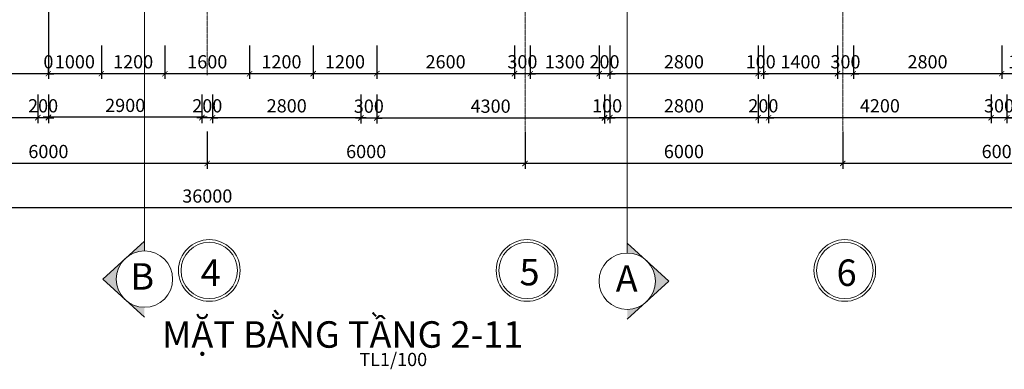
# Model space of a CAD drawing. Units: millimetres. Extents: x -53262 to 5127947, y 492477 to 1159259.
# Drawn here: x 2296105 to 2314697, y 777323 to 783931 of the extents above; entities that cross this region are included whole.
import ezdxf

# ---------------------------------------------------------------- set-up
doc = ezdxf.new("R2010")
doc.units = ezdxf.units.MM
doc.header["$MEASUREMENT"] = 0
doc.linetypes.add('CENTERX2', pattern=[4, 2.5, -0.5, 0.5, -0.5])
for name, color, linetype, lineweight in [('dim', 8, 'Continuous', 13), ('hack', 9, 'Continuous', 13), ('manh', 9, 'Continuous', 13), ('truc', 8, 'CENTERX2', 15)]:
    doc.layers.add(name, color=color, linetype=linetype, lineweight=lineweight)
doc.styles.add('d', font='timesbd.ttf', dxfattribs={"width": 1.001})
doc.styles.add('ghi chu', font='times.ttf', dxfattribs={"width": 1.001})
doc.dimstyles.new('100', dxfattribs={"dimscale": 100, "dimtxt": 2.5, "dimasz": 1, "dimexe": 1, "dimexo": 0, "dimgap": 1, "dimtad": 1, "dimdec": 0, "dimzin": 0, "dimdsep": 46, "dimtxsty": 'Standard', "dimblk": 'ARCHTICK', "dimcen": 0.09, "dimdle": 1, "dimclrd": 9, "dimclre": 9, "dimadec": 0, "dimazin": 0, "dimtfac": 1, "dimtdec": 0, "dimtix": 1, "dimtmove": 0, "dimatfit": 0, "dimfxl": 0, "dimtolj": 1, "dimtzin": 0, "dimarcsym": 0})

# ---------------------------------------------------------------- blocks, each defined once
blk = doc.blocks.new('_ArchTick')
at = {"color": 0, "linetype": 'ByBlock', "const_width": 0.15}
blk.add_lwpolyline([(-0.5, -0.5), (0.5, 0.5)], dxfattribs=at)
blk = doc.blocks.new('*D5489')
at = {"layer": 'Defpoints', "color": 0, "transparency": 16777216}
for p in [(2296647, 784947), (2296647, 782910), (2296647, 782910)]:
    blk.add_point(p, dxfattribs=at)
at = {"layer": 'dim', "color": 9, "lineweight": -2, "transparency": 16777216}
for p, q in [((2296647, 784947), (2296647, 782810)), ((2296647, 782910), (2296547, 782910)), ((2296647, 782910), (2296647, 783010)), ((2296647, 782910), (2296747, 782910))]:
    blk.add_line(p, q, dxfattribs=at)
at = {"layer": 'dim', "color": 9, "lineweight": -2, "transparency": 16777216, "xscale": 100, "yscale": 100, "zscale": 100}
blk.add_blockref('_ArchTick', (2296647, 782910), dxfattribs=at)
at = {"layer": 'dim', "color": 9, "lineweight": -2, "transparency": 16777216, "xscale": 100, "yscale": 100, "zscale": 100, "rotation": 180}
blk.add_blockref('_ArchTick', (2296647, 782910), dxfattribs=at)
at = {"layer": 'dim', "color": 0, "transparency": 16777216, "insert": (2296647, 783135), "char_height": 250, "attachment_point": 5}
blk.add_mtext('\\A1;0', dxfattribs=at)
blk = doc.blocks.new('*D5492')
at = {"layer": 'Defpoints', "color": 0, "transparency": 16777216}
for p in [(2314647, 783441), (2315647, 783441), (2314647, 782910)]:
    blk.add_point(p, dxfattribs=at)
at = {"layer": 'dim', "color": 9, "lineweight": -2, "transparency": 16777216}
for p, q in [((2314647, 783441), (2314647, 782810)), ((2315647, 783441), (2315647, 782810)), ((2315747, 782910), (2314547, 782910))]:
    blk.add_line(p, q, dxfattribs=at)
at = {"layer": 'dim', "color": 9, "lineweight": -2, "transparency": 16777216, "xscale": 100, "yscale": 100, "zscale": 100, "rotation": 180}
blk.add_blockref('_ArchTick', (2314647, 782910), dxfattribs=at)
at = {"layer": 'dim', "color": 9, "lineweight": -2, "transparency": 16777216, "xscale": 100, "yscale": 100, "zscale": 100}
blk.add_blockref('_ArchTick', (2315647, 782910), dxfattribs=at)
at = {"layer": 'dim', "color": 0, "transparency": 16777216, "insert": (2315147, 783135), "char_height": 250, "attachment_point": 5}
blk.add_mtext('\\A1;1000', dxfattribs=at)
blk = doc.blocks.new('*D5493')
at = {"layer": 'Defpoints', "color": 0, "transparency": 16777216}
for p in [(2311847, 783441), (2314647, 783441), (2311847, 782910)]:
    blk.add_point(p, dxfattribs=at)
at = {"layer": 'dim', "color": 9, "lineweight": -2, "transparency": 16777216}
for p, q in [((2311847, 783441), (2311847, 782810)), ((2314647, 783441), (2314647, 782810)), ((2314747, 782910), (2311747, 782910))]:
    blk.add_line(p, q, dxfattribs=at)
at = {"layer": 'dim', "color": 9, "lineweight": -2, "transparency": 16777216, "xscale": 100, "yscale": 100, "zscale": 100, "rotation": 180}
blk.add_blockref('_ArchTick', (2311847, 782910), dxfattribs=at)
at = {"layer": 'dim', "color": 9, "lineweight": -2, "transparency": 16777216, "xscale": 100, "yscale": 100, "zscale": 100}
blk.add_blockref('_ArchTick', (2314647, 782910), dxfattribs=at)
at = {"layer": 'dim', "color": 0, "transparency": 16777216, "insert": (2313247, 783135), "char_height": 250, "attachment_point": 5}
blk.add_mtext('\\A1;2800', dxfattribs=at)
blk = doc.blocks.new('*D5494')
at = {"layer": 'Defpoints', "color": 0, "transparency": 16777216}
for p in [(2311547, 783441), (2311847, 783441), (2311547, 782910)]:
    blk.add_point(p, dxfattribs=at)
at = {"layer": 'dim', "color": 9, "lineweight": -2, "transparency": 16777216}
for p, q in [((2311547, 783441), (2311547, 782810)), ((2311847, 783441), (2311847, 782810)), ((2311547, 782910), (2311447, 782910)), ((2311847, 782910), (2311547, 782910)), ((2311847, 782910), (2311947, 782910))]:
    blk.add_line(p, q, dxfattribs=at)
at = {"layer": 'dim', "color": 9, "lineweight": -2, "transparency": 16777216, "xscale": 100, "yscale": 100, "zscale": 100}
blk.add_blockref('_ArchTick', (2311547, 782910), dxfattribs=at)
at = {"layer": 'dim', "color": 9, "lineweight": -2, "transparency": 16777216, "xscale": 100, "yscale": 100, "zscale": 100, "rotation": 180}
blk.add_blockref('_ArchTick', (2311847, 782910), dxfattribs=at)
at = {"layer": 'dim', "color": 0, "transparency": 16777216, "insert": (2311697, 783135), "char_height": 250, "attachment_point": 5}
blk.add_mtext('\\A1;300', dxfattribs=at)
blk = doc.blocks.new('*D5495')
at = {"layer": 'Defpoints', "color": 0, "transparency": 16777216}
for p in [(2310147, 783441), (2311547, 783441), (2310147, 782910)]:
    blk.add_point(p, dxfattribs=at)
at = {"layer": 'dim', "color": 9, "lineweight": -2, "transparency": 16777216}
for p, q in [((2310147, 783441), (2310147, 782810)), ((2311547, 783441), (2311547, 782810)), ((2311647, 782910), (2310047, 782910))]:
    blk.add_line(p, q, dxfattribs=at)
at = {"layer": 'dim', "color": 9, "lineweight": -2, "transparency": 16777216, "xscale": 100, "yscale": 100, "zscale": 100, "rotation": 180}
blk.add_blockref('_ArchTick', (2310147, 782910), dxfattribs=at)
at = {"layer": 'dim', "color": 9, "lineweight": -2, "transparency": 16777216, "xscale": 100, "yscale": 100, "zscale": 100}
blk.add_blockref('_ArchTick', (2311547, 782910), dxfattribs=at)
at = {"layer": 'dim', "color": 0, "transparency": 16777216, "insert": (2310847, 783135), "char_height": 250, "attachment_point": 5}
blk.add_mtext('\\A1;1400', dxfattribs=at)
blk = doc.blocks.new('*D5496')
at = {"layer": 'Defpoints', "color": 0, "transparency": 16777216}
for p in [(2310047, 783441), (2310147, 783441), (2310047, 782910)]:
    blk.add_point(p, dxfattribs=at)
at = {"layer": 'dim', "color": 9, "lineweight": -2, "transparency": 16777216}
for p, q in [((2310047, 783441), (2310047, 782810)), ((2310147, 783441), (2310147, 782810)), ((2310047, 782910), (2309947, 782910)), ((2310147, 782910), (2310047, 782910)), ((2310147, 782910), (2310247, 782910))]:
    blk.add_line(p, q, dxfattribs=at)
at = {"layer": 'dim', "color": 9, "lineweight": -2, "transparency": 16777216, "xscale": 100, "yscale": 100, "zscale": 100}
blk.add_blockref('_ArchTick', (2310047, 782910), dxfattribs=at)
at = {"layer": 'dim', "color": 9, "lineweight": -2, "transparency": 16777216, "xscale": 100, "yscale": 100, "zscale": 100, "rotation": 180}
blk.add_blockref('_ArchTick', (2310147, 782910), dxfattribs=at)
at = {"layer": 'dim', "color": 0, "transparency": 16777216, "insert": (2310097, 783135), "char_height": 250, "attachment_point": 5}
blk.add_mtext('\\A1;100', dxfattribs=at)
blk = doc.blocks.new('*D5497')
at = {"layer": 'Defpoints', "color": 0, "transparency": 16777216}
for p in [(2307247, 783441), (2310047, 783441), (2307247, 782910)]:
    blk.add_point(p, dxfattribs=at)
at = {"layer": 'dim', "color": 9, "lineweight": -2, "transparency": 16777216}
for p, q in [((2307247, 783441), (2307247, 782810)), ((2310047, 783441), (2310047, 782810)), ((2310147, 782910), (2307147, 782910))]:
    blk.add_line(p, q, dxfattribs=at)
at = {"layer": 'dim', "color": 9, "lineweight": -2, "transparency": 16777216, "xscale": 100, "yscale": 100, "zscale": 100, "rotation": 180}
blk.add_blockref('_ArchTick', (2307247, 782910), dxfattribs=at)
at = {"layer": 'dim', "color": 9, "lineweight": -2, "transparency": 16777216, "xscale": 100, "yscale": 100, "zscale": 100}
blk.add_blockref('_ArchTick', (2310047, 782910), dxfattribs=at)
at = {"layer": 'dim', "color": 0, "transparency": 16777216, "insert": (2308647, 783135), "char_height": 250, "attachment_point": 5}
blk.add_mtext('\\A1;2800', dxfattribs=at)
blk = doc.blocks.new('*D5498')
at = {"layer": 'Defpoints', "color": 0, "transparency": 16777216}
for p in [(2307047, 783441), (2307247, 783441), (2307047, 782910)]:
    blk.add_point(p, dxfattribs=at)
at = {"layer": 'dim', "color": 9, "lineweight": -2, "transparency": 16777216}
for p, q in [((2307047, 783441), (2307047, 782810)), ((2307247, 783441), (2307247, 782810)), ((2307047, 782910), (2306947, 782910)), ((2307247, 782910), (2307047, 782910)), ((2307247, 782910), (2307347, 782910))]:
    blk.add_line(p, q, dxfattribs=at)
at = {"layer": 'dim', "color": 9, "lineweight": -2, "transparency": 16777216, "xscale": 100, "yscale": 100, "zscale": 100}
blk.add_blockref('_ArchTick', (2307047, 782910), dxfattribs=at)
at = {"layer": 'dim', "color": 9, "lineweight": -2, "transparency": 16777216, "xscale": 100, "yscale": 100, "zscale": 100, "rotation": 180}
blk.add_blockref('_ArchTick', (2307247, 782910), dxfattribs=at)
at = {"layer": 'dim', "color": 0, "transparency": 16777216, "insert": (2307147, 783135), "char_height": 250, "attachment_point": 5}
blk.add_mtext('\\A1;200', dxfattribs=at)
blk = doc.blocks.new('*D5499')
at = {"layer": 'Defpoints', "color": 0, "transparency": 16777216}
for p in [(2305747, 783441), (2307047, 783441), (2305747, 782910)]:
    blk.add_point(p, dxfattribs=at)
at = {"layer": 'dim', "color": 9, "lineweight": -2, "transparency": 16777216}
for p, q in [((2305747, 783441), (2305747, 782810)), ((2307047, 783441), (2307047, 782810)), ((2307147, 782910), (2305647, 782910))]:
    blk.add_line(p, q, dxfattribs=at)
at = {"layer": 'dim', "color": 9, "lineweight": -2, "transparency": 16777216, "xscale": 100, "yscale": 100, "zscale": 100, "rotation": 180}
blk.add_blockref('_ArchTick', (2305747, 782910), dxfattribs=at)
at = {"layer": 'dim', "color": 9, "lineweight": -2, "transparency": 16777216, "xscale": 100, "yscale": 100, "zscale": 100}
blk.add_blockref('_ArchTick', (2307047, 782910), dxfattribs=at)
at = {"layer": 'dim', "color": 0, "transparency": 16777216, "insert": (2306397, 783135), "char_height": 250, "attachment_point": 5}
blk.add_mtext('\\A1;1300', dxfattribs=at)
blk = doc.blocks.new('*D5500')
at = {"layer": 'Defpoints', "color": 0, "transparency": 16777216}
for p in [(2305447, 783441), (2305747, 783441), (2305447, 782910)]:
    blk.add_point(p, dxfattribs=at)
at = {"layer": 'dim', "color": 9, "lineweight": -2, "transparency": 16777216}
for p, q in [((2305447, 783441), (2305447, 782810)), ((2305747, 783441), (2305747, 782810)), ((2305447, 782910), (2305347, 782910)), ((2305747, 782910), (2305447, 782910)), ((2305747, 782910), (2305847, 782910))]:
    blk.add_line(p, q, dxfattribs=at)
at = {"layer": 'dim', "color": 9, "lineweight": -2, "transparency": 16777216, "xscale": 100, "yscale": 100, "zscale": 100}
blk.add_blockref('_ArchTick', (2305447, 782910), dxfattribs=at)
at = {"layer": 'dim', "color": 9, "lineweight": -2, "transparency": 16777216, "xscale": 100, "yscale": 100, "zscale": 100, "rotation": 180}
blk.add_blockref('_ArchTick', (2305747, 782910), dxfattribs=at)
at = {"layer": 'dim', "color": 0, "transparency": 16777216, "insert": (2305597, 783135), "char_height": 250, "attachment_point": 5}
blk.add_mtext('\\A1;300', dxfattribs=at)
blk = doc.blocks.new('*D5501')
at = {"layer": 'Defpoints', "color": 0, "transparency": 16777216}
for p in [(2302847, 783441), (2305447, 783441), (2302847, 782910)]:
    blk.add_point(p, dxfattribs=at)
at = {"layer": 'dim', "color": 9, "lineweight": -2, "transparency": 16777216}
for p, q in [((2302847, 783441), (2302847, 782810)), ((2305447, 783441), (2305447, 782810)), ((2305547, 782910), (2302747, 782910))]:
    blk.add_line(p, q, dxfattribs=at)
at = {"layer": 'dim', "color": 9, "lineweight": -2, "transparency": 16777216, "xscale": 100, "yscale": 100, "zscale": 100, "rotation": 180}
blk.add_blockref('_ArchTick', (2302847, 782910), dxfattribs=at)
at = {"layer": 'dim', "color": 9, "lineweight": -2, "transparency": 16777216, "xscale": 100, "yscale": 100, "zscale": 100}
blk.add_blockref('_ArchTick', (2305447, 782910), dxfattribs=at)
at = {"layer": 'dim', "color": 0, "transparency": 16777216, "insert": (2304147, 783135), "char_height": 250, "attachment_point": 5}
blk.add_mtext('\\A1;2600', dxfattribs=at)
blk = doc.blocks.new('*D5502')
at = {"layer": 'Defpoints', "color": 0, "transparency": 16777216}
for p in [(2301647, 783441), (2302847, 783441), (2301647, 782910)]:
    blk.add_point(p, dxfattribs=at)
at = {"layer": 'dim', "color": 9, "lineweight": -2, "transparency": 16777216}
for p, q in [((2301647, 783441), (2301647, 782810)), ((2302847, 783441), (2302847, 782810)), ((2302947, 782910), (2301547, 782910))]:
    blk.add_line(p, q, dxfattribs=at)
at = {"layer": 'dim', "color": 9, "lineweight": -2, "transparency": 16777216, "xscale": 100, "yscale": 100, "zscale": 100, "rotation": 180}
blk.add_blockref('_ArchTick', (2301647, 782910), dxfattribs=at)
at = {"layer": 'dim', "color": 9, "lineweight": -2, "transparency": 16777216, "xscale": 100, "yscale": 100, "zscale": 100}
blk.add_blockref('_ArchTick', (2302847, 782910), dxfattribs=at)
at = {"layer": 'dim', "color": 0, "transparency": 16777216, "insert": (2302247, 783135), "char_height": 250, "attachment_point": 5}
blk.add_mtext('\\A1;1200', dxfattribs=at)
blk = doc.blocks.new('*D5503')
at = {"layer": 'Defpoints', "color": 0, "transparency": 16777216}
for p in [(2300447, 783441), (2301647, 783441), (2300447, 782910)]:
    blk.add_point(p, dxfattribs=at)
at = {"layer": 'dim', "color": 9, "lineweight": -2, "transparency": 16777216}
for p, q in [((2300447, 783441), (2300447, 782810)), ((2301647, 783441), (2301647, 782810)), ((2301747, 782910), (2300347, 782910))]:
    blk.add_line(p, q, dxfattribs=at)
at = {"layer": 'dim', "color": 9, "lineweight": -2, "transparency": 16777216, "xscale": 100, "yscale": 100, "zscale": 100, "rotation": 180}
blk.add_blockref('_ArchTick', (2300447, 782910), dxfattribs=at)
at = {"layer": 'dim', "color": 9, "lineweight": -2, "transparency": 16777216, "xscale": 100, "yscale": 100, "zscale": 100}
blk.add_blockref('_ArchTick', (2301647, 782910), dxfattribs=at)
at = {"layer": 'dim', "color": 0, "transparency": 16777216, "insert": (2301047, 783135), "char_height": 250, "attachment_point": 5}
blk.add_mtext('\\A1;1200', dxfattribs=at)
blk = doc.blocks.new('*D5504')
at = {"layer": 'Defpoints', "color": 0, "transparency": 16777216}
for p in [(2298847, 783441), (2300447, 783441), (2298847, 782910)]:
    blk.add_point(p, dxfattribs=at)
at = {"layer": 'dim', "color": 9, "lineweight": -2, "transparency": 16777216}
for p, q in [((2298847, 783441), (2298847, 782810)), ((2300447, 783441), (2300447, 782810)), ((2300547, 782910), (2298747, 782910))]:
    blk.add_line(p, q, dxfattribs=at)
at = {"layer": 'dim', "color": 9, "lineweight": -2, "transparency": 16777216, "xscale": 100, "yscale": 100, "zscale": 100, "rotation": 180}
blk.add_blockref('_ArchTick', (2298847, 782910), dxfattribs=at)
at = {"layer": 'dim', "color": 9, "lineweight": -2, "transparency": 16777216, "xscale": 100, "yscale": 100, "zscale": 100}
blk.add_blockref('_ArchTick', (2300447, 782910), dxfattribs=at)
at = {"layer": 'dim', "color": 0, "transparency": 16777216, "insert": (2299647, 783135), "char_height": 250, "attachment_point": 5}
blk.add_mtext('\\A1;1600', dxfattribs=at)
blk = doc.blocks.new('*D5505')
at = {"layer": 'Defpoints', "color": 0, "transparency": 16777216}
for p in [(2297647, 783441), (2298847, 783441), (2297647, 782910)]:
    blk.add_point(p, dxfattribs=at)
at = {"layer": 'dim', "color": 9, "lineweight": -2, "transparency": 16777216}
for p, q in [((2297647, 783441), (2297647, 782810)), ((2298847, 783441), (2298847, 782810)), ((2298947, 782910), (2297547, 782910))]:
    blk.add_line(p, q, dxfattribs=at)
at = {"layer": 'dim', "color": 9, "lineweight": -2, "transparency": 16777216, "xscale": 100, "yscale": 100, "zscale": 100, "rotation": 180}
blk.add_blockref('_ArchTick', (2297647, 782910), dxfattribs=at)
at = {"layer": 'dim', "color": 9, "lineweight": -2, "transparency": 16777216, "xscale": 100, "yscale": 100, "zscale": 100}
blk.add_blockref('_ArchTick', (2298847, 782910), dxfattribs=at)
at = {"layer": 'dim', "color": 0, "transparency": 16777216, "insert": (2298247, 783135), "char_height": 250, "attachment_point": 5}
blk.add_mtext('\\A1;1200', dxfattribs=at)
blk = doc.blocks.new('*D5506')
at = {"layer": 'Defpoints', "color": 0, "transparency": 16777216}
for p in [(2296647, 783441), (2297647, 783441), (2296647, 782910)]:
    blk.add_point(p, dxfattribs=at)
at = {"layer": 'dim', "color": 9, "lineweight": -2, "transparency": 16777216}
for p, q in [((2296647, 783441), (2296647, 782810)), ((2297647, 783441), (2297647, 782810)), ((2297747, 782910), (2296547, 782910))]:
    blk.add_line(p, q, dxfattribs=at)
at = {"layer": 'dim', "color": 9, "lineweight": -2, "transparency": 16777216, "xscale": 100, "yscale": 100, "zscale": 100, "rotation": 180}
blk.add_blockref('_ArchTick', (2296647, 782910), dxfattribs=at)
at = {"layer": 'dim', "color": 9, "lineweight": -2, "transparency": 16777216, "xscale": 100, "yscale": 100, "zscale": 100}
blk.add_blockref('_ArchTick', (2297647, 782910), dxfattribs=at)
at = {"layer": 'dim', "color": 0, "transparency": 16777216, "insert": (2297147, 783135), "char_height": 250, "attachment_point": 5}
blk.add_mtext('\\A1;1000', dxfattribs=at)
blk = doc.blocks.new('*D5507')
at = {"layer": 'Defpoints', "color": 0, "transparency": 16777216}
for p in [(2293847, 783441), (2296647, 783441), (2293847, 782910)]:
    blk.add_point(p, dxfattribs=at)
at = {"layer": 'dim', "color": 9, "lineweight": -2, "transparency": 16777216}
for p, q in [((2293847, 783441), (2293847, 782810)), ((2296647, 783441), (2296647, 782810)), ((2296747, 782910), (2293747, 782910))]:
    blk.add_line(p, q, dxfattribs=at)
at = {"layer": 'dim', "color": 9, "lineweight": -2, "transparency": 16777216, "xscale": 100, "yscale": 100, "zscale": 100, "rotation": 180}
blk.add_blockref('_ArchTick', (2293847, 782910), dxfattribs=at)
at = {"layer": 'dim', "color": 9, "lineweight": -2, "transparency": 16777216, "xscale": 100, "yscale": 100, "zscale": 100}
blk.add_blockref('_ArchTick', (2296647, 782910), dxfattribs=at)
at = {"layer": 'dim', "color": 0, "transparency": 16777216, "insert": (2295247, 783135), "char_height": 250, "attachment_point": 5}
blk.add_mtext('\\A1;2800', dxfattribs=at)
blk = doc.blocks.new('*D5523')
at = {"layer": 'Defpoints', "color": 0, "transparency": 16777216}
for p in [(2314747, 782516), (2315647, 782516), (2314747, 782078)]:
    blk.add_point(p, dxfattribs=at)
at = {"layer": 'dim', "color": 9, "lineweight": -2, "transparency": 16777216}
for p, q in [((2314747, 782516), (2314747, 781978)), ((2315647, 782516), (2315647, 781978)), ((2315747, 782078), (2314647, 782078))]:
    blk.add_line(p, q, dxfattribs=at)
at = {"layer": 'dim', "color": 9, "lineweight": -2, "transparency": 16777216, "xscale": 100, "yscale": 100, "zscale": 100, "rotation": 180}
blk.add_blockref('_ArchTick', (2314747, 782078), dxfattribs=at)
at = {"layer": 'dim', "color": 9, "lineweight": -2, "transparency": 16777216, "xscale": 100, "yscale": 100, "zscale": 100}
blk.add_blockref('_ArchTick', (2315647, 782078), dxfattribs=at)
at = {"layer": 'dim', "color": 0, "transparency": 16777216, "insert": (2315197, 782303), "char_height": 250, "attachment_point": 5}
blk.add_mtext('\\A1;900', dxfattribs=at)
blk = doc.blocks.new('*D5524')
at = {"layer": 'Defpoints', "color": 0, "transparency": 16777216}
for p in [(2314447, 782516), (2314747, 782516), (2314447, 782078)]:
    blk.add_point(p, dxfattribs=at)
at = {"layer": 'dim', "color": 9, "lineweight": -2, "transparency": 16777216}
for p, q in [((2314447, 782516), (2314447, 781978)), ((2314747, 782516), (2314747, 781978)), ((2314447, 782078), (2314347, 782078)), ((2314747, 782078), (2314447, 782078)), ((2314747, 782078), (2314847, 782078))]:
    blk.add_line(p, q, dxfattribs=at)
at = {"layer": 'dim', "color": 9, "lineweight": -2, "transparency": 16777216, "xscale": 100, "yscale": 100, "zscale": 100}
blk.add_blockref('_ArchTick', (2314447, 782078), dxfattribs=at)
at = {"layer": 'dim', "color": 9, "lineweight": -2, "transparency": 16777216, "xscale": 100, "yscale": 100, "zscale": 100, "rotation": 180}
blk.add_blockref('_ArchTick', (2314747, 782078), dxfattribs=at)
at = {"layer": 'dim', "color": 0, "transparency": 16777216, "insert": (2314597, 782303), "char_height": 250, "attachment_point": 5}
blk.add_mtext('\\A1;300', dxfattribs=at)
blk = doc.blocks.new('*D5525')
at = {"layer": 'Defpoints', "color": 0, "transparency": 16777216}
for p in [(2310247, 782516), (2314447, 782516), (2310247, 782078)]:
    blk.add_point(p, dxfattribs=at)
at = {"layer": 'dim', "color": 9, "lineweight": -2, "transparency": 16777216}
for p, q in [((2310247, 782516), (2310247, 781978)), ((2314447, 782516), (2314447, 781978)), ((2314547, 782078), (2310147, 782078))]:
    blk.add_line(p, q, dxfattribs=at)
at = {"layer": 'dim', "color": 9, "lineweight": -2, "transparency": 16777216, "xscale": 100, "yscale": 100, "zscale": 100, "rotation": 180}
blk.add_blockref('_ArchTick', (2310247, 782078), dxfattribs=at)
at = {"layer": 'dim', "color": 9, "lineweight": -2, "transparency": 16777216, "xscale": 100, "yscale": 100, "zscale": 100}
blk.add_blockref('_ArchTick', (2314447, 782078), dxfattribs=at)
at = {"layer": 'dim', "color": 0, "transparency": 16777216, "insert": (2312347, 782303), "char_height": 250, "attachment_point": 5}
blk.add_mtext('\\A1;4200', dxfattribs=at)
blk = doc.blocks.new('*D5526')
at = {"layer": 'Defpoints', "color": 0, "transparency": 16777216}
for p in [(2310047, 782516), (2310247, 782516), (2310047, 782078)]:
    blk.add_point(p, dxfattribs=at)
at = {"layer": 'dim', "color": 9, "lineweight": -2, "transparency": 16777216}
for p, q in [((2310047, 782516), (2310047, 781978)), ((2310247, 782516), (2310247, 781978)), ((2310047, 782078), (2309947, 782078)), ((2310247, 782078), (2310047, 782078)), ((2310247, 782078), (2310347, 782078))]:
    blk.add_line(p, q, dxfattribs=at)
at = {"layer": 'dim', "color": 9, "lineweight": -2, "transparency": 16777216, "xscale": 100, "yscale": 100, "zscale": 100}
blk.add_blockref('_ArchTick', (2310047, 782078), dxfattribs=at)
at = {"layer": 'dim', "color": 9, "lineweight": -2, "transparency": 16777216, "xscale": 100, "yscale": 100, "zscale": 100, "rotation": 180}
blk.add_blockref('_ArchTick', (2310247, 782078), dxfattribs=at)
at = {"layer": 'dim', "color": 0, "transparency": 16777216, "insert": (2310147, 782303), "char_height": 250, "attachment_point": 5}
blk.add_mtext('\\A1;200', dxfattribs=at)
blk = doc.blocks.new('*D5527')
at = {"layer": 'Defpoints', "color": 0, "transparency": 16777216}
for p in [(2307247, 782516), (2310047, 782516), (2307247, 782078)]:
    blk.add_point(p, dxfattribs=at)
at = {"layer": 'dim', "color": 9, "lineweight": -2, "transparency": 16777216}
for p, q in [((2307247, 782516), (2307247, 781978)), ((2310047, 782516), (2310047, 781978)), ((2310147, 782078), (2307147, 782078))]:
    blk.add_line(p, q, dxfattribs=at)
at = {"layer": 'dim', "color": 9, "lineweight": -2, "transparency": 16777216, "xscale": 100, "yscale": 100, "zscale": 100, "rotation": 180}
blk.add_blockref('_ArchTick', (2307247, 782078), dxfattribs=at)
at = {"layer": 'dim', "color": 9, "lineweight": -2, "transparency": 16777216, "xscale": 100, "yscale": 100, "zscale": 100}
blk.add_blockref('_ArchTick', (2310047, 782078), dxfattribs=at)
at = {"layer": 'dim', "color": 0, "transparency": 16777216, "insert": (2308647, 782303), "char_height": 250, "attachment_point": 5}
blk.add_mtext('\\A1;2800', dxfattribs=at)
blk = doc.blocks.new('*D5528')
at = {"layer": 'Defpoints', "color": 0, "transparency": 16777216}
for p in [(2307147, 782516), (2307247, 782516), (2307147, 782078)]:
    blk.add_point(p, dxfattribs=at)
at = {"layer": 'dim', "color": 9, "lineweight": -2, "transparency": 16777216}
for p, q in [((2307147, 782516), (2307147, 781978)), ((2307247, 782516), (2307247, 781978)), ((2307147, 782078), (2307047, 782078)), ((2307247, 782078), (2307147, 782078)), ((2307247, 782078), (2307347, 782078))]:
    blk.add_line(p, q, dxfattribs=at)
at = {"layer": 'dim', "color": 9, "lineweight": -2, "transparency": 16777216, "xscale": 100, "yscale": 100, "zscale": 100}
blk.add_blockref('_ArchTick', (2307147, 782078), dxfattribs=at)
at = {"layer": 'dim', "color": 9, "lineweight": -2, "transparency": 16777216, "xscale": 100, "yscale": 100, "zscale": 100, "rotation": 180}
blk.add_blockref('_ArchTick', (2307247, 782078), dxfattribs=at)
at = {"layer": 'dim', "color": 0, "transparency": 16777216, "insert": (2307197, 782303), "char_height": 250, "attachment_point": 5}
blk.add_mtext('\\A1;100', dxfattribs=at)
blk = doc.blocks.new('*D5529')
at = {"layer": 'Defpoints', "color": 0, "transparency": 16777216}
for p in [(2302847, 782516), (2307147, 782516), (2302847, 782071)]:
    blk.add_point(p, dxfattribs=at)
at = {"layer": 'dim', "color": 9, "lineweight": -2, "transparency": 16777216}
for p, q in [((2302847, 782516), (2302847, 781971)), ((2307147, 782516), (2307147, 781971)), ((2307247, 782071), (2302747, 782071))]:
    blk.add_line(p, q, dxfattribs=at)
at = {"layer": 'dim', "color": 9, "lineweight": -2, "transparency": 16777216, "xscale": 100, "yscale": 100, "zscale": 100, "rotation": 180}
blk.add_blockref('_ArchTick', (2302847, 782071), dxfattribs=at)
at = {"layer": 'dim', "color": 9, "lineweight": -2, "transparency": 16777216, "xscale": 100, "yscale": 100, "zscale": 100}
blk.add_blockref('_ArchTick', (2307147, 782071), dxfattribs=at)
at = {"layer": 'dim', "color": 0, "transparency": 16777216, "insert": (2304997, 782296), "char_height": 250, "attachment_point": 5}
blk.add_mtext('\\A1;4300', dxfattribs=at)
blk = doc.blocks.new('*D5530')
at = {"layer": 'Defpoints', "color": 0, "transparency": 16777216}
for p in [(2302547, 782516), (2302847, 782516), (2302547, 782071)]:
    blk.add_point(p, dxfattribs=at)
at = {"layer": 'dim', "color": 9, "lineweight": -2, "transparency": 16777216}
for p, q in [((2302547, 782516), (2302547, 781971)), ((2302847, 782516), (2302847, 781971)), ((2302547, 782071), (2302447, 782071)), ((2302847, 782071), (2302547, 782071)), ((2302847, 782071), (2302947, 782071))]:
    blk.add_line(p, q, dxfattribs=at)
at = {"layer": 'dim', "color": 9, "lineweight": -2, "transparency": 16777216, "xscale": 100, "yscale": 100, "zscale": 100}
blk.add_blockref('_ArchTick', (2302547, 782071), dxfattribs=at)
at = {"layer": 'dim', "color": 9, "lineweight": -2, "transparency": 16777216, "xscale": 100, "yscale": 100, "zscale": 100, "rotation": 180}
blk.add_blockref('_ArchTick', (2302847, 782071), dxfattribs=at)
at = {"layer": 'dim', "color": 0, "transparency": 16777216, "insert": (2302697, 782296), "char_height": 250, "attachment_point": 5}
blk.add_mtext('\\A1;300', dxfattribs=at)
blk = doc.blocks.new('*D5531')
at = {"layer": 'Defpoints', "color": 0, "transparency": 16777216}
for p in [(2299747, 782516), (2302547, 782516), (2299747, 782078)]:
    blk.add_point(p, dxfattribs=at)
at = {"layer": 'dim', "color": 9, "lineweight": -2, "transparency": 16777216}
for p, q in [((2299747, 782516), (2299747, 781978)), ((2302547, 782516), (2302547, 781978)), ((2302647, 782078), (2299647, 782078))]:
    blk.add_line(p, q, dxfattribs=at)
at = {"layer": 'dim', "color": 9, "lineweight": -2, "transparency": 16777216, "xscale": 100, "yscale": 100, "zscale": 100, "rotation": 180}
blk.add_blockref('_ArchTick', (2299747, 782078), dxfattribs=at)
at = {"layer": 'dim', "color": 9, "lineweight": -2, "transparency": 16777216, "xscale": 100, "yscale": 100, "zscale": 100}
blk.add_blockref('_ArchTick', (2302547, 782078), dxfattribs=at)
at = {"layer": 'dim', "color": 0, "transparency": 16777216, "insert": (2301147, 782303), "char_height": 250, "attachment_point": 5}
blk.add_mtext('\\A1;2800', dxfattribs=at)
blk = doc.blocks.new('*D5532')
at = {"layer": 'Defpoints', "color": 0, "transparency": 16777216}
for p in [(2299547, 782516), (2299747, 782516), (2299547, 782078)]:
    blk.add_point(p, dxfattribs=at)
at = {"layer": 'dim', "color": 9, "lineweight": -2, "transparency": 16777216}
for p, q in [((2299547, 782516), (2299547, 781978)), ((2299747, 782516), (2299747, 781978)), ((2299547, 782078), (2299447, 782078)), ((2299747, 782078), (2299547, 782078)), ((2299747, 782078), (2299847, 782078))]:
    blk.add_line(p, q, dxfattribs=at)
at = {"layer": 'dim', "color": 9, "lineweight": -2, "transparency": 16777216, "xscale": 100, "yscale": 100, "zscale": 100}
blk.add_blockref('_ArchTick', (2299547, 782078), dxfattribs=at)
at = {"layer": 'dim', "color": 9, "lineweight": -2, "transparency": 16777216, "xscale": 100, "yscale": 100, "zscale": 100, "rotation": 180}
blk.add_blockref('_ArchTick', (2299747, 782078), dxfattribs=at)
at = {"layer": 'dim', "color": 0, "transparency": 16777216, "insert": (2299647, 782303), "char_height": 250, "attachment_point": 5}
blk.add_mtext('\\A1;200', dxfattribs=at)
blk = doc.blocks.new('*D5533')
at = {"layer": 'Defpoints', "color": 0, "transparency": 16777216}
for p in [(2296647, 782516), (2299547, 782516), (2296647, 782086)]:
    blk.add_point(p, dxfattribs=at)
at = {"layer": 'dim', "color": 9, "lineweight": -2, "transparency": 16777216}
for p, q in [((2296647, 782516), (2296647, 781986)), ((2299547, 782516), (2299547, 781986)), ((2299647, 782086), (2296547, 782086))]:
    blk.add_line(p, q, dxfattribs=at)
at = {"layer": 'dim', "color": 9, "lineweight": -2, "transparency": 16777216, "xscale": 100, "yscale": 100, "zscale": 100, "rotation": 180}
blk.add_blockref('_ArchTick', (2296647, 782086), dxfattribs=at)
at = {"layer": 'dim', "color": 9, "lineweight": -2, "transparency": 16777216, "xscale": 100, "yscale": 100, "zscale": 100}
blk.add_blockref('_ArchTick', (2299547, 782086), dxfattribs=at)
at = {"layer": 'dim', "color": 0, "transparency": 16777216, "insert": (2298097, 782311), "char_height": 250, "attachment_point": 5}
blk.add_mtext('\\A1;2900', dxfattribs=at)
blk = doc.blocks.new('*D5534')
at = {"layer": 'Defpoints', "color": 0, "transparency": 16777216}
for p in [(2296447, 782516), (2296647, 782516), (2296447, 782078)]:
    blk.add_point(p, dxfattribs=at)
at = {"layer": 'dim', "color": 9, "lineweight": -2, "transparency": 16777216}
for p, q in [((2296447, 782516), (2296447, 781978)), ((2296647, 782516), (2296647, 781978)), ((2296447, 782078), (2296347, 782078)), ((2296647, 782078), (2296447, 782078)), ((2296647, 782078), (2296747, 782078))]:
    blk.add_line(p, q, dxfattribs=at)
at = {"layer": 'dim', "color": 9, "lineweight": -2, "transparency": 16777216, "xscale": 100, "yscale": 100, "zscale": 100}
blk.add_blockref('_ArchTick', (2296447, 782078), dxfattribs=at)
at = {"layer": 'dim', "color": 9, "lineweight": -2, "transparency": 16777216, "xscale": 100, "yscale": 100, "zscale": 100, "rotation": 180}
blk.add_blockref('_ArchTick', (2296647, 782078), dxfattribs=at)
at = {"layer": 'dim', "color": 0, "transparency": 16777216, "insert": (2296547, 782303), "char_height": 250, "attachment_point": 5}
blk.add_mtext('\\A1;200', dxfattribs=at)
blk = doc.blocks.new('*D5535')
at = {"layer": 'Defpoints', "color": 0, "transparency": 16777216}
for p in [(2292247, 782516), (2296447, 782516), (2292247, 782078)]:
    blk.add_point(p, dxfattribs=at)
at = {"layer": 'dim', "color": 9, "lineweight": -2, "transparency": 16777216}
for p, q in [((2292247, 782516), (2292247, 781978)), ((2296447, 782516), (2296447, 781978)), ((2296547, 782078), (2292147, 782078))]:
    blk.add_line(p, q, dxfattribs=at)
at = {"layer": 'dim', "color": 9, "lineweight": -2, "transparency": 16777216, "xscale": 100, "yscale": 100, "zscale": 100, "rotation": 180}
blk.add_blockref('_ArchTick', (2292247, 782078), dxfattribs=at)
at = {"layer": 'dim', "color": 9, "lineweight": -2, "transparency": 16777216, "xscale": 100, "yscale": 100, "zscale": 100}
blk.add_blockref('_ArchTick', (2296447, 782078), dxfattribs=at)
at = {"layer": 'dim', "color": 0, "transparency": 16777216, "insert": (2294347, 782303), "char_height": 250, "attachment_point": 5}
blk.add_mtext('\\A1;4200', dxfattribs=at)
blk = doc.blocks.new('*D5543')
at = {"layer": 'Defpoints', "color": 0, "transparency": 16777216}
for p in [(2311647, 781815), (2317647, 781815), (2311647, 781214)]:
    blk.add_point(p, dxfattribs=at)
at = {"layer": 'dim', "color": 9, "lineweight": -2, "transparency": 16777216}
for p, q in [((2311647, 781815), (2311647, 781114)), ((2317647, 781815), (2317647, 781114)), ((2317747, 781214), (2311547, 781214))]:
    blk.add_line(p, q, dxfattribs=at)
at = {"layer": 'dim', "color": 9, "lineweight": -2, "transparency": 16777216, "xscale": 100, "yscale": 100, "zscale": 100, "rotation": 180}
blk.add_blockref('_ArchTick', (2311647, 781214), dxfattribs=at)
at = {"layer": 'dim', "color": 9, "lineweight": -2, "transparency": 16777216, "xscale": 100, "yscale": 100, "zscale": 100}
blk.add_blockref('_ArchTick', (2317647, 781214), dxfattribs=at)
at = {"layer": 'dim', "color": 0, "transparency": 16777216, "insert": (2314647, 781439), "char_height": 250, "attachment_point": 5}
blk.add_mtext('\\A1;6000', dxfattribs=at)
blk = doc.blocks.new('*D5545')
at = {"layer": 'Defpoints', "color": 0, "transparency": 16777216}
for p in [(2305647, 781815), (2311647, 781815), (2305647, 781214)]:
    blk.add_point(p, dxfattribs=at)
at = {"layer": 'dim', "color": 9, "lineweight": -2, "transparency": 16777216}
for p, q in [((2305647, 781815), (2305647, 781114)), ((2311647, 781815), (2311647, 781114)), ((2311747, 781214), (2305547, 781214))]:
    blk.add_line(p, q, dxfattribs=at)
at = {"layer": 'dim', "color": 9, "lineweight": -2, "transparency": 16777216, "xscale": 100, "yscale": 100, "zscale": 100, "rotation": 180}
blk.add_blockref('_ArchTick', (2305647, 781214), dxfattribs=at)
at = {"layer": 'dim', "color": 9, "lineweight": -2, "transparency": 16777216, "xscale": 100, "yscale": 100, "zscale": 100}
blk.add_blockref('_ArchTick', (2311647, 781214), dxfattribs=at)
at = {"layer": 'dim', "color": 0, "transparency": 16777216, "insert": (2308647, 781439), "char_height": 250, "attachment_point": 5}
blk.add_mtext('\\A1;6000', dxfattribs=at)
blk = doc.blocks.new('*D5546')
at = {"layer": 'Defpoints', "color": 0, "transparency": 16777216}
for p in [(2299647, 781815), (2305647, 781815), (2299647, 781214)]:
    blk.add_point(p, dxfattribs=at)
at = {"layer": 'dim', "color": 9, "lineweight": -2, "transparency": 16777216}
for p, q in [((2299647, 781815), (2299647, 781114)), ((2305647, 781815), (2305647, 781114)), ((2305747, 781214), (2299547, 781214))]:
    blk.add_line(p, q, dxfattribs=at)
at = {"layer": 'dim', "color": 9, "lineweight": -2, "transparency": 16777216, "xscale": 100, "yscale": 100, "zscale": 100, "rotation": 180}
blk.add_blockref('_ArchTick', (2299647, 781214), dxfattribs=at)
at = {"layer": 'dim', "color": 9, "lineweight": -2, "transparency": 16777216, "xscale": 100, "yscale": 100, "zscale": 100}
blk.add_blockref('_ArchTick', (2305647, 781214), dxfattribs=at)
at = {"layer": 'dim', "color": 0, "transparency": 16777216, "insert": (2302647, 781439), "char_height": 250, "attachment_point": 5}
blk.add_mtext('\\A1;6000', dxfattribs=at)
blk = doc.blocks.new('*D5547')
at = {"layer": 'Defpoints', "color": 0, "transparency": 16777216}
for p in [(2293647, 781815), (2299647, 781815), (2293647, 781214)]:
    blk.add_point(p, dxfattribs=at)
at = {"layer": 'dim', "color": 9, "lineweight": -2, "transparency": 16777216}
for p, q in [((2293647, 781815), (2293647, 781114)), ((2299647, 781815), (2299647, 781114)), ((2299747, 781214), (2293547, 781214))]:
    blk.add_line(p, q, dxfattribs=at)
at = {"layer": 'dim', "color": 9, "lineweight": -2, "transparency": 16777216, "xscale": 100, "yscale": 100, "zscale": 100, "rotation": 180}
blk.add_blockref('_ArchTick', (2293647, 781214), dxfattribs=at)
at = {"layer": 'dim', "color": 9, "lineweight": -2, "transparency": 16777216, "xscale": 100, "yscale": 100, "zscale": 100}
blk.add_blockref('_ArchTick', (2299647, 781214), dxfattribs=at)
at = {"layer": 'dim', "color": 0, "transparency": 16777216, "insert": (2296647, 781439), "char_height": 250, "attachment_point": 5}
blk.add_mtext('\\A1;6000', dxfattribs=at)
blk = doc.blocks.new('*D5725')
at = {"layer": 'Defpoints', "color": 0, "transparency": 16777216}
for p in [(2281647, 781815), (2317647, 781815), (2281647, 780373)]:
    blk.add_point(p, dxfattribs=at)
at = {"layer": 'dim', "color": 9, "lineweight": -2, "transparency": 16777216}
for p, q in [((2281647, 781815), (2281647, 780273)), ((2317647, 781815), (2317647, 780273)), ((2317747, 780373), (2281547, 780373))]:
    blk.add_line(p, q, dxfattribs=at)
at = {"layer": 'dim', "color": 9, "lineweight": -2, "transparency": 16777216, "xscale": 100, "yscale": 100, "zscale": 100, "rotation": 180}
blk.add_blockref('_ArchTick', (2281647, 780373), dxfattribs=at)
at = {"layer": 'dim', "color": 9, "lineweight": -2, "transparency": 16777216, "xscale": 100, "yscale": 100, "zscale": 100}
blk.add_blockref('_ArchTick', (2317647, 780373), dxfattribs=at)
at = {"layer": 'dim', "color": 0, "transparency": 16777216, "insert": (2299647, 780598), "char_height": 250, "attachment_point": 5}
blk.add_mtext('\\A1;36000', dxfattribs=at)

msp = doc.modelspace()

# ---------------------------------------------------------------- hatches: boundary and pattern name
at = {"layer": 'hack'}
h = msp.add_hatch(color=256, dxfattribs=at)
h.paths.add_polyline_path([(2298062.9995, 779382.533, 0.1840049046), (2297928.0577, 779028.2679, 0.1840049046), (2298062.9995, 778674.0027), (2297676.0577, 779028.2679)])
h.paths.add_polyline_path([(2298460.5577, 779746.5179), (2298460.5577, 779560.7679, 0.1613186914), (2298142.6523, 779455.4592)])
h.paths.add_polyline_path([(2298142.6523, 778601.0766, 0.1613186914), (2298460.5577, 778495.7679), (2298460.5577, 778310.0179)])
h = msp.add_hatch(color=256, dxfattribs=at)
h.paths.add_polyline_path([(2307974.6328, 779342.5471, -0.1840049046), (2308109.5747, 778988.282, -0.1840049046), (2307974.6328, 778634.0168), (2308361.5747, 778988.282)])
h.paths.add_polyline_path([(2307577.0747, 779706.532), (2307577.0747, 779520.782, -0.1613186914), (2307894.9801, 779415.4733)])
h.paths.add_polyline_path([(2307894.9801, 778561.0907, -0.1613186914), (2307577.0747, 778455.782), (2307577.0747, 778270.032)])

# ---------------------------------------------------------------- linework, layer by layer
at = {"layer": 'dim'}
for points in [[(2298460.5577, 779560.7679), (2298460.5577, 779746.5179)], [(2307577.0747, 779520.782), (2307577.0747, 779706.532)]]:
    msp.add_lwpolyline(points, dxfattribs=at)
for centre, radius in [((2299685.0021, 779190.7679), 582.5), ((2305685.0021, 779190.7679), 582.5), ((2311685.0021, 779190.7679), 582.5), ((2299685.0021, 779190.7679), 532.5), ((2305685.0021, 779190.7679), 532.5), ((2311685.0021, 779190.7679), 532.5)]:
    msp.add_circle(centre, radius, dxfattribs=at)
at = {"layer": 'manh'}
for points in [[(2307577.0747, 805652.782), (2307577.0747, 779520.782)], [(2298460.5577, 779746.5179), (2297676.0577, 779028.2679)], [(2307577.0747, 779706.532), (2308361.5747, 778988.282)], [(2298460.5577, 778310.0179), (2297676.0577, 779028.2679)], [(2307577.0747, 778270.032), (2308361.5747, 778988.282)]]:
    msp.add_lwpolyline(points, dxfattribs=at)
for centre in [(2298460.5577, 779028.2679), (2307577.0747, 778988.282)]:
    msp.add_circle(centre, 532.5, dxfattribs=at)
at = {"layer": 'truc'}
msp.add_lwpolyline([(2298460.5577, 805507.0179), (2298460.5577, 779560.7679)], dxfattribs=at)
at = {"layer": 'truc', "ltscale": 5}
for points in [[(2299647.0021, 782879.2679), (2299647.0021, 801263.2679)], [(2305647.0021, 781828.7679), (2305647.0021, 801263.2679)], [(2311647.0021, 781828.7679), (2311647.0021, 801263.2679)]]:
    msp.add_lwpolyline(points, dxfattribs=at)

# ---------------------------------------------------------------- texts
at = {"layer": 'dim', "style": 'd'}
for s, p in [('4', (2299523.6199, 778899.0874)), ('5', (2305542.7673, 778909.5643)), ('6', (2311530.1227, 778899.0874))]:
    msp.add_text(s, height=500, dxfattribs=at).set_placement(p)
at = {"layer": 'manh'}
for s, height, style, p in [('B', 500, 'd', (2298194.9305, 778829.0213)), ('A', 500, 'd', (2307359.6817, 778789.0354)), ('MẶT BẰNG TẦNG 2-11', 500, 'ghi chu', (2298792.8662, 777731.1087)), ('TL1/100', 250, 'ghi chu', (2302518.3405, 777383.8202))]:
    msp.add_text(s, height=height, dxfattribs=dict(at, style=style)).set_placement(p)

# ---------------------------------------------------------------- dimensions: what is measured, and where the dimension line sits
at = {"layer": 'dim'}
for base, p1, p2, override, picture, middle in [((2296647.0020596399, 782909.7678830862), (2296647.0020596399, 784946.7678830862), (2296647.0020596399, 782909.7678830862), {"dimtmove": 1, "dimfxl": 0}, '*D5489', (2296647.0020596399, 783134.7678830862)), ((2293847.0021, 782909.7679), (2296647.0021, 783440.7679), (2293847.0021, 783440.7679), {"dimtmove": 1, "dimfxl": 0}, '*D5507', (2295247.0021, 783134.7679)), ((2296647.0021, 782909.7679), (2297647.0021, 783440.7679), (2296647.0021, 783440.7679), {"dimtmove": 1, "dimfxl": 0}, '*D5506', (2297147.0021, 783134.7679)), ((2297647.0021, 782909.7679), (2298847.0021, 783440.7679), (2297647.0021, 783440.7679), {"dimtmove": 1, "dimfxl": 0}, '*D5505', (2298247.0021, 783134.7679)), ((2298847.0021, 782909.7679), (2300447.0021, 783440.7679), (2298847.0021, 783440.7679), {"dimtmove": 1, "dimfxl": 0}, '*D5504', (2299647.0021, 783134.7679)), ((2300447.0021, 782909.7679), (2301647.0021, 783440.7679), (2300447.0021, 783440.7679), {"dimtmove": 1, "dimfxl": 0}, '*D5503', (2301047.0021, 783134.7679)), ((2301647.0021, 782909.7679), (2302847.0021, 783440.7679), (2301647.0021, 783440.7679), {"dimtmove": 1, "dimfxl": 0}, '*D5502', (2302247.0021, 783134.7679)), ((2302847.0021, 782909.7679), (2305447.0021, 783440.7679), (2302847.0021, 783440.7679), {"dimtmove": 1, "dimfxl": 0}, '*D5501', (2304147.0021, 783134.7679)), ((2305447.0021, 782909.7679), (2305747.0021, 783440.7679), (2305447.0021, 783440.7679), {"dimtmove": 1, "dimfxl": 0}, '*D5500', (2305597.0021, 783134.7679)), ((2305747.0021, 782909.7679), (2307047.0021, 783440.7679), (2305747.0021, 783440.7679), {"dimtmove": 1, "dimfxl": 0}, '*D5499', (2306397.0021, 783134.7679)), ((2307047.0021, 782909.7679), (2307247.0021, 783440.7679), (2307047.0021, 783440.7679), {"dimtmove": 1, "dimfxl": 0}, '*D5498', (2307147.0021, 783134.7679)), ((2307247.0021, 782909.7679), (2310047.0021, 783440.7679), (2307247.0021, 783440.7679), {"dimtmove": 1, "dimfxl": 0}, '*D5497', (2308647.0021, 783134.7679)), ((2310047.0021, 782909.7679), (2310147.0021, 783440.7679), (2310047.0021, 783440.7679), {"dimtmove": 1, "dimfxl": 0}, '*D5496', (2310097.0021, 783134.7679)), ((2310147.0021, 782909.7679), (2311547.0021, 783440.7679), (2310147.0021, 783440.7679), {"dimtmove": 1, "dimfxl": 0}, '*D5495', (2310847.0021, 783134.7679)), ((2311547.0021, 782909.7679), (2311847.0021, 783440.7679), (2311547.0021, 783440.7679), {"dimtmove": 1, "dimfxl": 0}, '*D5494', (2311697.0021, 783134.7679)), ((2311847.0021, 782909.7679), (2314647.0021, 783440.7679), (2311847.0021, 783440.7679), {"dimtmove": 1, "dimfxl": 0}, '*D5493', (2313247.0021, 783134.7679)), ((2314647.0021, 782909.7679), (2315647.0021, 783440.7679), (2314647.0021, 783440.7679), {"dimtmove": 1, "dimfxl": 0}, '*D5492', (2315147.0021, 783134.7679)), ((2292247.0021, 782078.2679), (2296447.0021, 782516.2679), (2292247.0021, 782516.2679), {"dimtmove": 1, "dimfxl": 0}, '*D5535', (2294347.0021, 782303.2679)), ((2296447.0021, 782078.2679), (2296647.0021, 782516.2679), (2296447.0021, 782516.2679), {"dimtmove": 1, "dimfxl": 0}, '*D5534', (2296547.0021, 782303.2679)), ((2296647.0021, 782085.7679), (2299547.0021, 782516.2679), (2296647.0021, 782516.2679), {"dimtmove": 1, "dimfxl": 0}, '*D5533', (2298097.0021, 782310.7679)), ((2299547.0021, 782078.2679), (2299747.0021, 782516.2679), (2299547.0021, 782516.2679), {"dimtmove": 1, "dimfxl": 0}, '*D5532', (2299647.0021, 782303.2679)), ((2299747.0021, 782078.2679), (2302547.0021, 782516.2679), (2299747.0021, 782516.2679), {"dimtmove": 1, "dimfxl": 0}, '*D5531', (2301147.0021, 782303.2679)), ((2302547.0021, 782070.7679), (2302847.0021, 782516.2679), (2302547.0021, 782516.2679), {"dimtmove": 1, "dimfxl": 0}, '*D5530', (2302697.0021, 782295.7679)), ((2302847.0021, 782070.7679), (2307147.0021, 782516.2679), (2302847.0021, 782516.2679), {"dimtmove": 1, "dimfxl": 0}, '*D5529', (2304997.0021, 782295.7679)), ((2307147.0021, 782078.2679), (2307247.0021, 782516.2679), (2307147.0021, 782516.2679), {"dimtmove": 1, "dimfxl": 0}, '*D5528', (2307197.0021, 782303.2679)), ((2307247.0021, 782078.2679), (2310047.0021, 782516.2679), (2307247.0021, 782516.2679), {"dimtmove": 1, "dimfxl": 0}, '*D5527', (2308647.0021, 782303.2679)), ((2310047.0021, 782078.2679), (2310247.0021, 782516.2679), (2310047.0021, 782516.2679), {"dimtmove": 1, "dimfxl": 0}, '*D5526', (2310147.0021, 782303.2679)), ((2310247.0021, 782078.2679), (2314447.0021, 782516.2679), (2310247.0021, 782516.2679), {"dimtmove": 1, "dimfxl": 0}, '*D5525', (2312347.0021, 782303.2679)), ((2314447.0021, 782078.2679), (2314747.0021, 782516.2679), (2314447.0021, 782516.2679), {"dimtmove": 1, "dimfxl": 0}, '*D5524', (2314597.0021, 782303.2679)), ((2314747.0021, 782078.2679), (2315647.0021, 782516.2679), (2314747.0021, 782516.2679), {"dimtmove": 1, "dimfxl": 0}, '*D5523', (2315197.0021, 782303.2679)), ((2281647.0021, 780372.7679), (2317647.0021, 781815.2679), (2281647.0021, 781815.2679), {"dimfxl": 0}, '*D5725', (2299647.0021, 780597.7679)), ((2293647.0021, 781213.7679), (2299647.0021, 781815.2679), (2293647.0021, 781815.2679), {"dimtmove": 1, "dimfxl": 0}, '*D5547', (2296647.0021, 781438.7679)), ((2299647.0021, 781213.7679), (2305647.0021, 781815.2679), (2299647.0021, 781815.2679), {"dimtmove": 1, "dimfxl": 0}, '*D5546', (2302647.0021, 781438.7679)), ((2305647.0021, 781213.7679), (2311647.0021, 781815.2679), (2305647.0021, 781815.2679), {"dimtmove": 1, "dimfxl": 0}, '*D5545', (2308647.0021, 781438.7679))]:
    dim = msp.add_linear_dim(base=base, p1=p1, p2=p2, angle=180, dimstyle='100', override=override, dxfattribs=at)
    dim.commit()
    dim.dimension.update_dxf_attribs({"geometry": picture, "text_midpoint": middle})
dim = msp.add_linear_dim(base=(2311647.0021, 781213.7679), p1=(2317647.0021, 781815.2679), p2=(2311647.0021, 781815.2679), angle=180, dimstyle='100', override={"dimfxl": 0}, dxfattribs=at)
dim.commit()
dim.dimension.update_dxf_attribs({"geometry": '*D5543', "text_midpoint": (2314647.0021, 781213.7679), "dimtype": 160})

doc.saveas('drawing.dxf')
